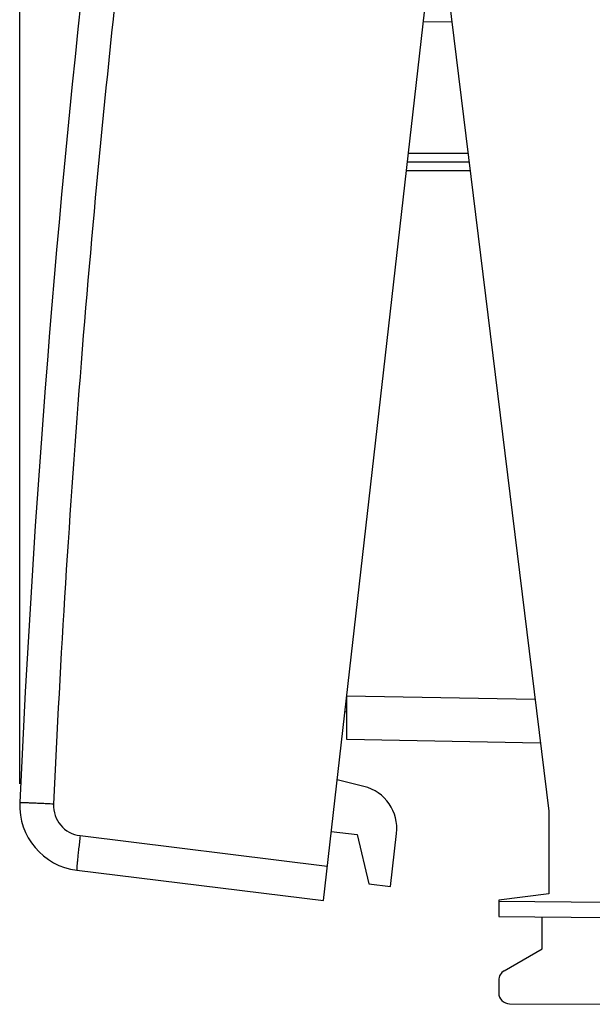
# Model space of a CAD drawing. Units: millimetres. Extents: x -59 to 71, y -24 to 46.
# Drawn here: x -59 to -46, y -24 to -2 of the extents above; entities that cross this region are included whole.
import ezdxf

# ---------------------------------------------------------------- set-up
doc = ezdxf.new("R2010")
doc.units = ezdxf.units.MM
doc.header["$LTSCALE"] = 30.734
doc.layers.get('0').update_dxf_attribs({"linetype": 'CONTINUOUS'})
for name, color, linetype in [('268', 7, 'CONTINUOUS'), ('284', 7, 'CONTINUOUS'), ('340', 7, 'CONTINUOUS'), ('RACCORDO', 7, 'CONTINUOUS')]:
    doc.layers.add(name, color=color, linetype=linetype)
doc.styles.get("Standard").update_dxf_attribs({"font": 'txt', "width": 0.8})
doc.dimstyles.new('DIMSTYLE_2', dxfattribs={"dimtxt": 3, "dimasz": 3, "dimexe": 1.5, "dimexo": 0.5, "dimgap": 0.75, "dimtad": 1, "dimdec": 1, "dimtxsty": 'STANDARD', "dimblk": '_FILLED', "dimblk1": '_FILLED', "dimblk2": '_FILLED', "dimcen": 0.09, "dimazin": 2, "dimtfac": 1, "dimtdec": 1, "dimtofl": 0, "dimtmove": 0, "dimatfit": 3, "dimldrblk": '_FILLED', "dimfxl": 1, "dimtolj": 1, "dimarcsym": 0})

# ---------------------------------------------------------------- blocks, each defined once
blk = doc.blocks.new('_FILLED')
at = {"color": 0, "linetype": 'BYBLOCK'}
blk.add_solid([(0, 0), (-1, 0.3167), (-1, -0.3167)], dxfattribs=at)
blk = doc.blocks.new('*D1')
at = {"color": 7, "linetype": 'CONTINUOUS'}
for p, q in [((-59.062, -19.323), (-59.062, 43.998)), ((-20.525, 4.85), (-20.525, 43.998)), ((-59.062, 42.498), (-39.793, 42.498)), ((-20.525, 42.498), (-39.793, 42.498))]:
    blk.add_line(p, q, dxfattribs=at)
at = {"color": 7, "linetype": 'CONTINUOUS', "xscale": 3, "yscale": 3, "zscale": 3, "rotation": 180}
blk.add_blockref('_FILLED', (-59.062, 42.498), dxfattribs=at)
at = {"color": 7, "linetype": 'CONTINUOUS', "xscale": 3, "yscale": 3, "zscale": 3}
blk.add_blockref('_FILLED', (-20.525, 42.498), dxfattribs=at)

msp = doc.modelspace()

# ---------------------------------------------------------------- linework, layer by layer
at = {"layer": '268', "color": 7, "linetype": 'CONTINUOUS'}
for p, q in [((-49.325, 0), (-46.875, -19.954)), ((-49.106, -1.783), (-49.759, -1.772)), ((-50.127, -5), (-48.711, -5)), ((-51.525, -18.304), (-51.525, -17.304)), ((-47.068, -18.382), (-51.525, -18.304)), ((-46.875, -19.954), (-46.875, -21.859)), ((-46.875, -21.859), (-48.025, -22)), ((-48.025, -22), (-48.025, -22.378)), ((-48.025, -22.378), (-45.525, -22.4)), ((-47.025, -23.123), (-47.025, -22.387)), ((-47.9, -23.628), (-47.025, -23.123)), ((-48.025, -23.844), (-48.025, -24.137)), ((-47.776, -24.387), (-45.525, -24.4))]:
    msp.add_line(p, q, dxfattribs=at)
at = {"layer": '268', "color": 250, "linetype": 'CONTINUOUS'}
for p, q in [((-50.104, -4.8), (-48.735, -4.8)), ((-50.15, -5.2), (-48.686, -5.2)), ((-47.191, -17.38), (-51.525, -17.304)), ((-48.025, -22.028), (-45.525, -22.05))]:
    msp.add_line(p, q, dxfattribs=at)
at = {"layer": '268', "color": 7, "linetype": 'CONTINUOUS'}
for centre, start, end in [((-47.775, -23.844), 120, 180), ((-47.775, -24.137), 180, 269.6667)]:
    msp.add_arc(centre, 0.25, start, end, dxfattribs=at)
at = {"layer": '284', "color": 7, "linetype": 'CONTINUOUS'}
for p, q in [((-51.131, -19.381), (-51.748, -19.228)), ((-51.884, -20.42), (-51.288, -20.488)), ((-51.288, -20.488), (-51.015, -21.626)), ((-50.518, -21.683), (-50.379, -20.465)), ((-51.015, -21.626), (-50.518, -21.683))]:
    msp.add_line(p, q, dxfattribs=at)
msp.add_arc((-51.373, -20.352), 1, 353.5, 76, dxfattribs=at)
at = {"layer": '340', "color": 2, "linetype": 'CONTINUOUS'}
msp.add_line((-51.569, -17.658), (-51.525, -17.663), dxfattribs=at)
at = {"layer": 'RACCORDO', "color": 7, "linetype": 'CONTINUOUS'}
for p, q in [((-52.065, -22.01), (-47.118, 21.41)), ((-57.745, -21.312), (-52.065, -22.01))]:
    msp.add_line(p, q, dxfattribs=at)
at = {"layer": 'RACCORDO', "color": 250, "linetype": 'CONTINUOUS'}
msp.add_line((-57.668, -20.516), (-51.975, -21.215), dxfattribs=at)
at = {"layer": 'RACCORDO', "color": 7, "linetype": 'CONTINUOUS'}
for centre, radius, start, end in [((240.631, -33.367), 300, 169.60047, 177.39953), ((-57.562, -19.823), 1.5, 177.3995, 263)]:
    msp.add_arc(centre, radius, start, end, dxfattribs=at)
at = {"layer": 'RACCORDO', "color": 250, "linetype": 'CONTINUOUS'}
msp.add_arc((-57.583, -19.821), 0.7, 177.4, 262.9996, dxfattribs=at)
msp.add_open_spline([(-53.675, 20.645), (-54.9, 13.97), (-56.896, 0.532), (-57.974, -13.01), (-58.282, -19.789)], degree=3, dxfattribs=at)
for points, knots in [([(-58.282, -19.789), (-58.333, -19.787), (-58.433, -19.782), (-58.577, -19.776), (-58.71, -19.77), (-58.811, -19.766), (-58.883, -19.762), (-58.928, -19.761), (-58.967, -19.759), (-58.999, -19.758), (-59.022, -19.757), (-59.036, -19.756), (-59.045, -19.756), (-59.051, -19.756), (-59.056, -19.755), (-59.058, -19.756), (-59.06, -19.755), (-59.06, -19.755)], [0, 0, 0, 0, 0.196306, 0.384679, 0.557523, 0.708638, 0.774301, 0.83249, 0.882653, 0.924369, 0.957227, 0.97022, 0.980891, 0.989222, 0.995196, 0.998794, 1, 1, 1, 1]), ([(-57.668, -20.516), (-57.674, -20.567), (-57.686, -20.669), (-57.703, -20.816), (-57.718, -20.952), (-57.729, -21.055), (-57.736, -21.128), (-57.74, -21.175), (-57.743, -21.215), (-57.745, -21.249), (-57.746, -21.274), (-57.747, -21.295), (-57.746, -21.304), (-57.746, -21.312), (-57.745, -21.312)], [0, 0, 0, 0, 0.194683, 0.38225, 0.554895, 0.70622, 0.772083, 0.830508, 0.880924, 0.922897, 0.956009, 0.97993, 0.994537, 1, 1, 1, 1])]:
    msp.add_open_spline(points, degree=3, knots=knots, dxfattribs=at)

# ---------------------------------------------------------------- dimensions: what is measured, and where the dimension line sits
at = {"color": 7, "linetype": 'CONTINUOUS'}
dim = msp.add_linear_dim(base=(-59.062, 42.498), p1=(-20.525, 4.35), p2=(-59.062, -19.823), angle=180, dimstyle='DIMSTYLE_2', dxfattribs=at)
dim.commit()
dim.dimension.update_dxf_attribs({"geometry": '*D1', "text_midpoint": (-43.972, 42.498), "dimtype": 160})

doc.saveas('drawing.dxf')
